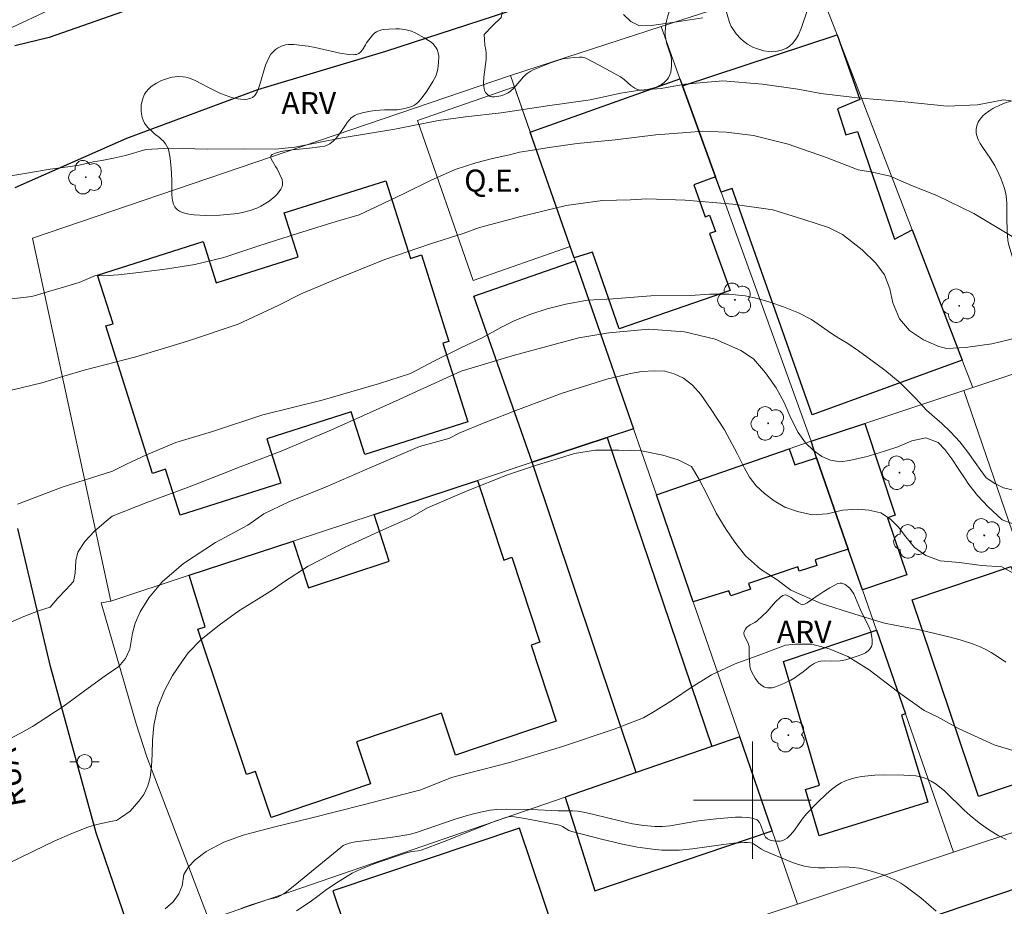
# Model space of a CAD drawing. Units: metres. Extents: x 283107 to 283623, y 1674343 to 1674909.
# Drawn here: x 283350 to 283417, y 1674393 to 1674453 of the extents above; entities that cross this region are included whole.
import ezdxf

# ---------------------------------------------------------------- set-up
doc = ezdxf.new("R2010")
doc.units = ezdxf.units.M
doc.header["$MEASUREMENT"] = 0
for name, color, linetype, lineweight, true_color in [('Arvores_Isoladas', 7, 'Continuous', 18, 0x00ff33), ('Curvas_Intermediarias', 7, 'Continuous', 9, 0x783c14), ('Curvas_Mestras', 7, 'Continuous', 20, 0x783c14), ('Topon_Vegetacao', 7, 'Continuous', 9, 0x00ff33), ('Vegetacao', 7, 'Orla8', 9, 0x00ff33)]:
    doc.layers.add(name, color=color, linetype=linetype, lineweight=lineweight, true_color=true_color)
for name, color, linetype, lineweight in [('Campo_de_Fut_Quad_de_Esp', 7, 'Continuous', 15), ('Edificacoes', 7, 'Continuous', 30), ('Malha_Coordenadas', 7, 'Continuous', 15), ('Muro_Grade', 8, 'Continuous', 20), ('Pavimentacao_Asfaltica_Mfio', 10, 'Continuous', 30), ('Poste', 7, 'Continuous', 9), ('Topon_Campo_de_Fut_Quad_de_Esp', 7, 'Continuous', 9), ('Topon_de_Vias', 7, 'Continuous', 9)]:
    doc.layers.add(name, color=color, linetype=linetype, lineweight=lineweight)
doc.styles.add('Arial', font='arial.ttf', dxfattribs={"height": 1.5})
doc.styles.get("Standard").update_dxf_attribs({"font": 'arial.ttf'})
doc.linetypes.add('Orla8', pattern='A,6,-0.5,["V",Standard,S=1,R=0,X=-0.5,Y=-1],-0.5,6,-0.5,["V",Standard,S=1,R=0,X=-0.5,Y=-1],-0.5', length=14)

# ---------------------------------------------------------------- blocks, each defined once
blk = doc.blocks.new('Arvore')
at = {"layer": 'Arvores_Isoladas'}
blk.add_lwpolyline([(-0.718, 0.493, 0.872324), (-0.722, -0.551, 0.862983), (0.284, -0.827, 0.900105), (0.89, 0.029, 0.863155), (0.262, 0.861, 0.882486)], format="xyb", close=True, dxfattribs=at)
blk.add_circle((0, 0), 0.0286, dxfattribs=at)
blk = doc.blocks.new('Poste')
at = {"layer": 'Poste'}
for points in [[(-0.5, 0), (-1, 0)], [(0.5, 0), (1, 0)]]:
    blk.add_lwpolyline(points, dxfattribs=at)
blk.add_lwpolyline([(0, 0.5, 1), (0, -0.5, 1)], format="xyb", close=True, dxfattribs=at)

msp = doc.modelspace()

# ---------------------------------------------------------------- linework, layer by layer
at = {"layer": 'Campo_de_Fut_Quad_de_Esp', "flags": 128}
msp.add_lwpolyline([(283387.598, 1674437.672), (283383.815, 1674448.546), (283377.222, 1674446.252), (283381.005, 1674435.379)], close=True, dxfattribs=at)
at = {"layer": 'Curvas_Intermediarias', "flags": 128}
for points, elevation in [([(283352.754, 1674454.055), (283348.966, 1674452.298)], 48), ([(283396.621, 1674453.257), (283394.567, 1674452.927), (283393.135, 1674452.731), (283392.32, 1674452.7), (283391.741, 1674452.994), (283391.22, 1674453.475)], 48), ([(283420.279, 1674447.226), (283417.083, 1674447.66), (283415.312, 1674447.334), (283413.25, 1674447.241), (283410.383, 1674447.533), (283407.153, 1674447.795), (283404.664, 1674448.103), (283403.085, 1674448.385), (283400.69, 1674448.727), (283397.993, 1674448.955), (283395.402, 1674448.724), (283393.804, 1674448.444), (283392.339, 1674448.321), (283391.047, 1674448.129), (283388.963, 1674447.677), (283386.062, 1674447.247), (283382.901, 1674446.783), (283380.469, 1674446.514), (283378.645, 1674446.249), (283375.661, 1674445.658), (283372.093, 1674445.079), (283368.86, 1674444.451), (283367.561, 1674444.312), (283365.381, 1674444.33), (283362.9, 1674444.302), (283360.354, 1674444.384), (283358.73, 1674444.284), (283357.355, 1674443.878), (283356.525, 1674443.686), (283355.735, 1674443.545), (283355.139, 1674443.437), (283354.187, 1674443.223), (283353.424, 1674443.107), (283352.223, 1674442.954), (283350.49, 1674442.643), (283348.303, 1674442.287)], 47), ([(283417.793, 1674438.299), (283415.067, 1674439.936), (283412.555, 1674441.159), (283410.818, 1674441.843), (283409.379, 1674442.469), (283408.166, 1674442.738), (283407.196, 1674442.898), (283404.979, 1674443.765), (283402.441, 1674444.651), (283400.077, 1674445.244), (283398.226, 1674445.463), (283396.61, 1674445.544), (283395.537, 1674445.437), (283393.426, 1674445.29), (283390.658, 1674444.935), (283388.071, 1674444.688), (283386.168, 1674444.421), (283384.907, 1674444.206), (283384.155, 1674444.103), (283383.468, 1674443.923), (283382.328, 1674443.664), (283381.181, 1674443.367), (283379.776, 1674442.914), (283378.101, 1674442.181), (283376.267, 1674441.271), (283374.455, 1674440.398), (283373.255, 1674439.845), (283371.685, 1674439.376), (283369.058, 1674438.564), (283366.416, 1674437.736), (283364.045, 1674436.939), (283362.06, 1674436.461), (283360.195, 1674436.169), (283358.262, 1674435.916), (283356.843, 1674435.757), (283355.846, 1674435.692), (283355.31, 1674435.713), (283354.185, 1674435.239), (283350.968, 1674434.289), (283347.282, 1674433.844)], 46), ([(283417.951, 1674421.04), (283417.098, 1674421.264), (283416.49, 1674421.539), (283415.916, 1674421.934), (283415.545, 1674422.438), (283415.171, 1674422.991), (283414.672, 1674423.673), (283414.106, 1674424.378), (283413.486, 1674425.06), (283412.897, 1674425.64), (283412.398, 1674426.066), (283411.854, 1674426.531), (283411.091, 1674427.352), (283410.063, 1674428.413), (283409.017, 1674429.276), (283408.054, 1674429.977), (283407.215, 1674430.589), (283406.494, 1674431.088), (283405.893, 1674431.448), (283405.376, 1674431.754), (283404.711, 1674432.233), (283404.031, 1674432.709), (283403.133, 1674433.161), (283402.128, 1674433.566), (283401.184, 1674433.894), (283400.346, 1674434.145), (283399.501, 1674434.326), (283398.391, 1674434.436), (283397.115, 1674434.437), (283395.771, 1674434.336), (283393.099, 1674434.321), (283390.525, 1674434.113), (283388.774, 1674434.026), (283387.31, 1674433.754), (283386.034, 1674433.444), (283384.932, 1674433.066), (283383.831, 1674432.641), (283382.887, 1674432.179), (283381.605, 1674431.458), (283380.171, 1674430.784), (283378.375, 1674429.906), (283376.73, 1674429.044), (283374.617, 1674428.35), (283370.723, 1674427.212), (283366.7, 1674426.22), (283363.259, 1674425.101), (283360.776, 1674424.35), (283358.784, 1674423.502), (283357.418, 1674422.866), (283356.452, 1674422.38), (283353.033, 1674421.29), (283350.002, 1674420.139)], 44), ([(283417.983, 1674418.724), (283416.994, 1674419.087), (283416.049, 1674419.955), (283415.32, 1674420.725), (283414.723, 1674421.492), (283414.424, 1674421.93), (283414.039, 1674422.511), (283413.578, 1674423.223), (283413.09, 1674423.862), (283412.637, 1674424.335), (283411.803, 1674424.648), (283410.859, 1674424.462), (283409.897, 1674424.047), (283408.984, 1674423.752), (283407.803, 1674423.383), (283406.614, 1674423.115), (283406.003, 1674423.014), (283405.315, 1674423.138), (283404.734, 1674423.393), (283404.164, 1674423.8), (283403.605, 1674424.311), (283403.113, 1674425.031), (283402.626, 1674426.004), (283402.156, 1674427.073), (283401.627, 1674428.064), (283400.886, 1674429.087), (283400.078, 1674430.039), (283399.205, 1674430.593), (283397.472, 1674431.371), (283395.388, 1674431.881), (283392.965, 1674432.066), (283390.232, 1674431.817), (283388.183, 1674431.471), (283386.681, 1674431.059), (283383.809, 1674430.287), (283380.194, 1674429.193), (283376.893, 1674427.707), (283375.972, 1674427.265), (283374.003, 1674426.381), (283371.324, 1674425.17), (283367.936, 1674423.751), (283365.144, 1674422.68), (283363.838, 1674422.153), (283361.57, 1674421.28), (283358.797, 1674420.252), (283356.439, 1674419.325), (283355.892, 1674418.879), (283355.202, 1674418.286), (283354.568, 1674417.596), (283354.105, 1674416.879), (283353.966, 1674416.309), (283353.91, 1674415.437), (283353.812, 1674414.887), (283353.318, 1674414.325), (283352.726, 1674413.732), (283352.215, 1674413.142), (283351.422, 1674412.873), (283350.437, 1674412.489), (283346.401, 1674410.741)], 43), ([(283417.798, 1674415.422), (283416.967, 1674415.887), (283415.593, 1674415.979), (283414.087, 1674416.168), (283412.785, 1674416.295), (283411.796, 1674416.659), (283411.033, 1674417.201), (283410.439, 1674417.925), (283409.944, 1674418.572), (283409.408, 1674419.114), (283408.739, 1674419.544), (283407.92, 1674419.741), (283407.192, 1674419.799), (283406.135, 1674419.744), (283405.082, 1674419.484), (283404.059, 1674419.418), (283403.078, 1674419.634), (283402.209, 1674419.944), (283401.492, 1674420.377), (283400.819, 1674420.88), (283400.256, 1674421.395), (283399.795, 1674421.992), (283399.47, 1674422.588), (283398.971, 1674423.603), (283398.098, 1674425.211), (283397.191, 1674426.582), (283396.492, 1674427.6), (283395.936, 1674428.247), (283395.32, 1674428.723), (283394.678, 1674429.017), (283394.052, 1674429.188), (283393.312, 1674429.218), (283392.485, 1674429.183), (283391.708, 1674429.035), (283390.1, 1674428.663), (283387.059, 1674427.7), (283384.082, 1674426.587), (283381.761, 1674425.675), (283380.105, 1674425.004), (283379.335, 1674424.616), (283377.35, 1674424.065), (283374.124, 1674422.696), (283370.997, 1674421.334), (283368.469, 1674420.303), (283366.748, 1674419.488), (283365.673, 1674418.709), (283363.477, 1674417.53), (283361.286, 1674416.115), (283359.834, 1674414.855), (283358.929, 1674413.762), (283358.337, 1674412.82), (283357.994, 1674412.033), (283357.81, 1674411.355), (283357.648, 1674410.282), (283357.343, 1674409.635), (283356.898, 1674409.085), (283355.967, 1674408.468), (283354.556, 1674407.429), (283353.171, 1674406.417), (283351.995, 1674405.634), (283351.018, 1674405.002), (283350.244, 1674404.572), (283346.909, 1674402.859)], 42), ([(283417.245, 1674409.391), (283416.826, 1674409.677), (283416.254, 1674410.039), (283415.883, 1674410.245), (283415.504, 1674410.432), (283415.038, 1674410.623), (283414.139, 1674410.908), (283413.373, 1674411.105), (283411.285, 1674411.605), (283410.39, 1674411.779), (283408.993, 1674412.049), (283406.969, 1674412.645), (283404.67, 1674413.391), (283402.627, 1674414.301), (283401.687, 1674414.986), (283400.546, 1674415.729), (283399.53, 1674416.624), (283398.805, 1674417.553), (283398.219, 1674418.425), (283397.535, 1674419.521), (283396.926, 1674420.772), (283396.347, 1674421.868), (283395.863, 1674422.705), (283394.961, 1674423.15), (283393.9, 1674423.471), (283392.454, 1674423.768), (283390.918, 1674423.818), (283389.325, 1674423.817), (283387.887, 1674423.588), (283386.876, 1674423.27), (283385.385, 1674422.831), (283383.333, 1674422.133), (283380.582, 1674421.043), (283377.895, 1674419.895), (283376.707, 1674419.224), (283374.855, 1674418.39), (283372.346, 1674417.238), (283369.78, 1674415.919), (283368.173, 1674414.888), (283367.332, 1674414.279), (283366.242, 1674413.601), (283365.046, 1674412.884), (283363.71, 1674411.907), (283362.503, 1674410.93), (283361.598, 1674410.015), (283361.169, 1674409.402), (283360.532, 1674408.476), (283359.993, 1674407.457), (283359.518, 1674406.271), (283359.274, 1674405.074), (283359.173, 1674404.055), (283359.159, 1674403.125), (283359.125, 1674402.292), (283359.013, 1674401.54), (283358.855, 1674400.967), (283358.584, 1674400.386), (283358.256, 1674399.932), (283357.652, 1674399.242), (283357, 1674398.789), (283356.743, 1674398.607), (283356.584, 1674398.587), (283356.126, 1674398.509), (283355.404, 1674398.343), (283354.787, 1674398.152), (283353.698, 1674397.729), (283352.543, 1674397.225), (283351.076, 1674396.529), (283349.351, 1674395.678)], 41), ([(283365.185, 1674392.613), (283365.904, 1674392.87), (283366.751, 1674393.143), (283367.12, 1674393.254), (283367.637, 1674393.378), (283367.869, 1674393.488), (283368.063, 1674393.602), (283368.295, 1674393.766), (283369.001, 1674394.327), (283371.991, 1674396.784), (283372.16, 1674396.906), (283372.307, 1674396.981), (283372.575, 1674397.071), (283372.991, 1674397.162), (283375.364, 1674397.454), (283375.955, 1674397.535), (283376.744, 1674397.675), (283377.138, 1674397.797), (283379.704, 1674398.678), (283380.366, 1674398.885), (283381.033, 1674399.072), (283381.705, 1674399.235), (283382.159, 1674399.313), (283382.62, 1674399.357), (283383.271, 1674399.38), (283384.945, 1674399.37), (283386.787, 1674399.271), (283387.764, 1674399.261), (283388.125, 1674399.239), (283388.514, 1674399.171), (283389.212, 1674399.018), (283391.069, 1674398.558), (283391.843, 1674398.386), (283392.62, 1674398.26), (283393.372, 1674398.196), (283393.885, 1674398.207), (283394.4, 1674398.255), (283396.334, 1674398.588), (283397.544, 1674398.722), (283398.849, 1674398.827), (283399.274, 1674398.833), (283399.688, 1674398.808), (283399.975, 1674398.765), (283400.328, 1674398.649), (283400.484, 1674398.482), (283400.551, 1674398.34), (283400.794, 1674397.652), (283400.898, 1674397.486), (283401.027, 1674397.363), (283401.213, 1674397.282), (283401.433, 1674397.226), (283401.666, 1674397.203), (283401.896, 1674397.214), (283402.068, 1674397.25), (283402.219, 1674397.311), (283402.371, 1674397.418), (283402.536, 1674397.564), (283402.789, 1674397.855), (283403.448, 1674398.788), (283403.71, 1674399.091), (283404.431, 1674399.828), (283405.027, 1674400.41), (283405.383, 1674400.719), (283405.753, 1674400.995), (283406.042, 1674401.168), (283406.344, 1674401.311), (283406.584, 1674401.397), (283407.002, 1674401.512), (283407.43, 1674401.6), (283407.874, 1674401.661), (283408.323, 1674401.701), (283408.933, 1674401.724), (283410.3, 1674401.705), (283411.124, 1674401.656), (283411.351, 1674401.614), (283411.632, 1674401.534), (283411.907, 1674401.427), (283412.171, 1674401.298), (283412.514, 1674401.086), (283413.095, 1674400.616), (283414.407, 1674399.311), (283414.809, 1674398.948), (283415.44, 1674398.458), (283416.074, 1674398.008), (283416.733, 1674397.597), (283417.268, 1674397.31)], 39), ([(283412.496, 1674392.443), (283411.462, 1674393.341), (283410.929, 1674393.761), (283410.382, 1674394.163), (283410.097, 1674394.348), (283409.699, 1674394.568), (283409.387, 1674394.716), (283408.959, 1674394.891), (283408.408, 1674395.076), (283407.849, 1674395.23), (283407.293, 1674395.357), (283406.855, 1674395.421), (283406.304, 1674395.449), (283404.958, 1674395.385), (283404.511, 1674395.38), (283403.964, 1674395.426), (283403.543, 1674395.509), (283403.132, 1674395.624), (283402.724, 1674395.762), (283400.822, 1674396.552), (283400.619, 1674396.662), (283400.014, 1674397.061), (283399.904, 1674397.088), (283399.672, 1674397.113), (283399.435, 1674397.117), (283398.728, 1674397.068), (283398.028, 1674396.984), (283395.925, 1674396.685), (283395.052, 1674396.601), (283394.181, 1674396.583), (283393.834, 1674396.597), (283393.216, 1674396.652), (283392.19, 1674396.8), (283391.166, 1674397.003), (283389.738, 1674397.342), (283387.709, 1674397.852), (283387.522, 1674397.929), (283387.078, 1674398.208), (283386.872, 1674398.286), (283386.067, 1674398.456), (283384.513, 1674398.747), (283383.808, 1674398.858), (283383.544, 1674398.873), (283383.29, 1674398.83), (283382.507, 1674398.556), (283379.019, 1674397.187), (283377.462, 1674396.598), (283377.255, 1674396.547), (283376.829, 1674396.493), (283376.461, 1674396.407), (283374.37, 1674395.704), (283373.402, 1674395.316), (283372.777, 1674395.018), (283371.82, 1674394.438), (283371.024, 1674393.905), (283370.443, 1674393.45), (283369.902, 1674393.069), (283368.973, 1674392.453)], 38)]:
    msp.add_lwpolyline(points, dxfattribs=dict(at, elevation=elevation))
at = {"layer": 'Curvas_Mestras', "flags": 128}
for points, elevation in [([(283349.297, 1674427.835), (283350.249, 1674428.065), (283351.657, 1674428.407), (283353.141, 1674428.849), (283354.531, 1674429.272), (283358.051, 1674430.179), (283361.567, 1674431.244), (283365.022, 1674432.403), (283367.73, 1674433.671), (283369.304, 1674434.453), (283371.721, 1674435.478), (283374.995, 1674436.807), (283378.027, 1674437.842), (283380.312, 1674438.562), (283381.43, 1674438.97), (283384.251, 1674439.727), (283387.333, 1674440.464), (283389.806, 1674440.82), (283391.698, 1674440.859), (283392.82, 1674440.938), (283395.422, 1674440.837), (283398.681, 1674440.572), (283401.396, 1674440.176), (283403.5, 1674439.527), (283405.169, 1674438.982), (283406.144, 1674438.493), (283407.466, 1674437.446), (283408.399, 1674436.543), (283408.984, 1674435.749), (283409.351, 1674434.808), (283409.551, 1674433.837), (283410.012, 1674432.76), (283410.699, 1674431.962), (283411.64, 1674431.338), (283412.682, 1674430.887), (283413.237, 1674430.735), (283414.491, 1674430.803), (283416.296, 1674431.055), (283417.999, 1674431.458)], 45), ([(283419.513, 1674402.828), (283416.443, 1674403.752), (283414.023, 1674404.871), (283412.588, 1674405.668), (283411.697, 1674406.102), (283409.88, 1674407.391), (283407.954, 1674408.87), (283406.492, 1674409.78), (283405.224, 1674410.306), (283404.042, 1674410.619), (283402.928, 1674410.623), (283402.264, 1674410.553), (283400.755, 1674409.986), (283398.834, 1674409.268), (283397.219, 1674408.524), (283395.839, 1674407.655), (283394.635, 1674406.837), (283393.436, 1674406.093), (283392.587, 1674405.6), (283390.602, 1674404.832), (283387.07, 1674403.653), (283383.395, 1674402.543), (283380.761, 1674401.859), (283379.523, 1674401.541), (283377.44, 1674400.703), (283373.527, 1674399.667), (283369.938, 1674398.762), (283367.504, 1674398.184), (283366.025, 1674397.796), (283365.353, 1674397.602), (283364.025, 1674397.136), (283362.844, 1674396.504), (283362.086, 1674395.926), (283361.622, 1674395.457), (283361.313, 1674394.938), (283361.193, 1674394.163), (283360.975, 1674393.628), (283360.579, 1674393.082), (283360.04, 1674392.59)], 40)]:
    msp.add_lwpolyline(points, dxfattribs=dict(at, elevation=elevation))
at = {"layer": 'Edificacoes', "flags": 128}
for points in [[(283398.624, 1674441.637), (283397.871, 1674441.385), (283397.497, 1674442.416), (283395.25, 1674448.609), (283405.772, 1674452.085), (283407.32, 1674447.679), (283405.798, 1674447.058), (283406.363, 1674445.281), (283407.151, 1674445.512), (283409.673, 1674438.186), (283410.865, 1674438.81), (283414.279, 1674429.944), (283404.064, 1674426.216), (283398.624, 1674441.637)], [(283384.886, 1674445.466), (283395.072, 1674449.1), (283395.25, 1674448.609), (283397.497, 1674442.416), (283396.007, 1674441.876), (283396.796, 1674439.702), (283397.088, 1674439.807), (283397.489, 1674438.702), (283397.092, 1674438.557), (283398.498, 1674434.68), (283390.93, 1674432.071), (283389.125, 1674437.308), (283387.865, 1674436.903), (283384.886, 1674445.466)], [(283375.057, 1674442.157), (283376.731, 1674436.863), (283377.494, 1674437.105), (283379.354, 1674431.225), (283378.947, 1674431.096), (283380.64, 1674425.744), (283373.624, 1674423.526), (283372.71, 1674426.418), (283366.956, 1674424.598), (283367.915, 1674421.565), (283361.054, 1674419.395), (283360.065, 1674422.523), (283359.178, 1674422.242), (283356.006, 1674432.272), (283356.495, 1674432.427), (283355.447, 1674435.742), (283362.636, 1674438.016), (283363.523, 1674435.211), (283369.086, 1674436.97), (283368.138, 1674439.969), (283375.057, 1674442.157)], [(283387.936, 1674436.701), (283391.915, 1674425.263), (283390.128, 1674424.675), (283385.016, 1674422.992), (283381.048, 1674434.305), (283387.936, 1674436.701)], [(283407.486, 1674414.311), (283406.522, 1674417.081), (283404.361, 1674423.294), (283403.994, 1674424.428), (283407.66, 1674425.645), (283409.727, 1674419.398), (283409.193, 1674419.218), (283410.505, 1674415.329), (283407.486, 1674414.311)], [(283390.128, 1674424.675), (283397.237, 1674403.639), (283392.101, 1674401.871), (283385.016, 1674422.992), (283390.128, 1674424.675)], [(283398.407, 1674414.249), (283395.977, 1674413.504), (283393.472, 1674420.787), (283402.51, 1674423.914), (283402.89, 1674422.815), (283404.361, 1674423.294), (283406.522, 1674417.081), (283404.267, 1674416.347), (283404.386, 1674415.98), (283403.187, 1674415.589), (283403.092, 1674415.882), (283399.731, 1674414.753), (283399.865, 1674414.353), (283398.524, 1674413.902), (283398.407, 1674414.249)], [(283375.293, 1674416.263), (283374.264, 1674419.451), (283381.292, 1674421.765), (283383.078, 1674416.339), (283383.644, 1674416.525), (283385.546, 1674410.749), (283384.951, 1674410.554), (283386.657, 1674405.374), (283379.798, 1674403.064), (283378.839, 1674405.912), (283373.056, 1674403.965), (283374.02, 1674401.103), (283367.247, 1674398.822), (283366.193, 1674401.951), (283365.587, 1674401.747), (283362.257, 1674411.635), (283362.758, 1674411.803), (283361.669, 1674415.303), (283368.745, 1674417.633), (283369.792, 1674414.452), (283375.293, 1674416.263)], [(283422.117, 1674402.505), (283415.377, 1674400.236), (283410.865, 1674413.637), (283417.605, 1674415.906), (283422.117, 1674402.505)], [(283404.56, 1674401.022), (283402.109, 1674409.424), (283408.437, 1674411.575), (283410.418, 1674405.881), (283410.138, 1674405.784), (283411.936, 1674399.862), (283404.547, 1674397.563), (283403.622, 1674400.715), (283404.56, 1674401.022)], [(283401.343, 1674397.906), (283399.145, 1674404.296), (283397.237, 1674403.639), (283392.101, 1674401.871), (283387.267, 1674400.207), (283389.285, 1674393.813), (283401.343, 1674397.906)], [(283384.157, 1674398.08), (283371.458, 1674393.822), (283373.944, 1674386.41), (283386.642, 1674390.669), (283384.157, 1674398.08)]]:
    msp.add_lwpolyline(points, close=True, dxfattribs=at)
at = {"layer": 'Malha_Coordenadas', "flags": 128}
for points in [[(283400, 1674404), (283400, 1674396)], [(283404, 1674400), (283396, 1674400)]]:
    msp.add_lwpolyline(points, dxfattribs=at)
at = {"layer": 'Muro_Grade', "flags": 128}
for points in [[(283413.686, 1674396.445), (283403.063, 1674392.906), (283401.358, 1674392.338), (283381.75, 1674385.76), (283366.926, 1674380.625), (283363.008, 1674391.857), (283362.924, 1674392.096), (283358.787, 1674402.944), (283358.08, 1674405.193), (283355.682, 1674413.436), (283356.342, 1674413.549), (283351.014, 1674438.255), (283383.546, 1674449.319), (283393.785, 1674452.647), (283404.228, 1674456.041)], [(283404.228, 1674456.041), (283405.772, 1674452.085), (283410.865, 1674438.81), (283414.279, 1674429.944), (283414.996, 1674428.082)], [(283403.994, 1674424.428), (283397.871, 1674441.385), (283397.497, 1674442.416), (283395.25, 1674448.609), (283395.072, 1674449.1), (283393.785, 1674452.647)], [(283383.546, 1674449.319), (283384.886, 1674445.466), (283387.865, 1674436.903), (283387.936, 1674436.701), (283391.915, 1674425.263), (283393.472, 1674420.787), (283395.977, 1674413.504), (283399.145, 1674404.296), (283401.343, 1674397.906), (283403.063, 1674392.906)], [(283466.622, 1674445.319), (283467.695, 1674442.206), (283469.4, 1674437.254), (283471.42, 1674431.389), (283474.166, 1674423.417), (283476.317, 1674417.173), (283465.428, 1674413.601), (283455.475, 1674410.338), (283445.205, 1674406.971), (283444.918, 1674406.875), (283434.298, 1674403.328), (283424.007, 1674399.891), (283413.686, 1674396.445)], [(283420.64, 1674429.957), (283414.996, 1674428.082), (283414.379, 1674427.877), (283407.66, 1674425.645), (283403.994, 1674424.428), (283404.361, 1674423.294), (283406.522, 1674417.081), (283407.486, 1674414.311), (283408.437, 1674411.575), (283410.418, 1674405.881), (283413.686, 1674396.445)], [(283424.007, 1674399.891), (283422.401, 1674404.56), (283419.967, 1674411.635), (283414.379, 1674427.877)], [(283356.342, 1674413.549), (283361.669, 1674415.303), (283368.745, 1674417.633), (283374.264, 1674419.451), (283381.292, 1674421.765), (283385.016, 1674422.992), (283390.128, 1674424.675), (283391.915, 1674425.263)], [(283403.994, 1674424.428), (283402.51, 1674423.914), (283393.472, 1674420.787)], [(283363.008, 1674391.857), (283387.267, 1674400.207), (283392.101, 1674401.871), (283397.237, 1674403.639), (283399.145, 1674404.296)]]:
    msp.add_lwpolyline(points, dxfattribs=at)
at = {"layer": 'Pavimentacao_Asfaltica_Mfio', "flags": 128}
for points in [[(283512.859, 1674505.586), (283504.174, 1674502.461), (283486.101, 1674496.068), (283476.988, 1674493.369), (283464.835, 1674489.422), (283449.944, 1674484.373), (283434.874, 1674479.353), (283416.706, 1674473.375), (283405.903, 1674469.661), (283386.904, 1674463.461), (283363.552, 1674455.916), (283352.145, 1674451.902), (283349.813, 1674451.35)], [(283349.842, 1674441.695), (283357.426, 1674445.057), (283366.34, 1674448.38), (283375.056, 1674450.986), (283387.065, 1674454.913), (283401.725, 1674459.327), (283413.979, 1674463.147), (283426.713, 1674467.366), (283441.656, 1674472.333), (283455.9, 1674477.047), (283467.465, 1674480.848), (283480.822, 1674485.406), (283491.977, 1674489.178), (283505.294, 1674493.5), (283512.996, 1674496.078)], [(283427.714, 1674397.266), (283412.857, 1674392.261), (283394.396, 1674386.118), (283379.577, 1674381.141), (283367.945, 1674377.195), (283366.625, 1674376.767), (283366.08, 1674376.684), (283365.529, 1674376.68), (283364.984, 1674376.756), (283364.456, 1674376.91), (283363.955, 1674377.139), (283363.492, 1674377.439), (283363.076, 1674377.803), (283362.715, 1674378.224), (283362.417, 1674378.693), (283362.206, 1674379.151), (283358.953, 1674387.222), (283355.338, 1674397.766), (283352.236, 1674409.092), (283350.028, 1674418.497)]]:
    msp.add_lwpolyline(points, dxfattribs=at)
at = {"layer": 'Vegetacao', "flags": 128}
for points in [[(283383.059, 1674454.109), (283383.124, 1674454.743), (283383.336, 1674455.247), (283383.579, 1674455.88), (283383.791, 1674456.189), (283383.978, 1674456.421), (283384.159, 1674456.559), (283384.271, 1674456.712), (283384.318, 1674456.82), (283384.376, 1674457.048), (283384.451, 1674457.682), (283384.548, 1674458.047), (283384.611, 1674458.229), (283384.799, 1674458.656), (283384.915, 1674458.856), (283385.13, 1674459.141), (283385.414, 1674459.429), (283385.566, 1674459.556), (283385.806, 1674459.725), (283386.196, 1674459.929), (283386.998, 1674460.269), (283388.612, 1674460.919), (283395.162, 1674463.429), (283396.493, 1674463.977), (283397.017, 1674464.155), (283397.374, 1674464.252), (283398.097, 1674464.401), (283398.555, 1674464.471), (283399.475, 1674464.574), (283400.544, 1674464.66), (283401.08, 1674464.681), (283402.902, 1674464.682), (283404.497, 1674464.655), (283404.607, 1674464.645), (283404.818, 1674464.596), (283405.023, 1674464.514), (283405.423, 1674464.291), (283405.689, 1674464.104), (283405.802, 1674463.994), (283405.933, 1674463.792), (283406.075, 1674463.388), (283406.126, 1674463.118), (283406.145, 1674462.937), (283406.151, 1674462.573), (283406.104, 1674461.556), (283406.099, 1674460.855), (283406.102, 1674459.921), (283406.096, 1674459.454), (283406.069, 1674459.03), (283406.031, 1674458.744), (283405.898, 1674458.177), (283405.771, 1674457.83), (283405.446, 1674457.169), (283405.162, 1674456.698), (283404.771, 1674456.08), (283404.597, 1674455.758), (283404.28, 1674455.066), (283403.711, 1674453.655), (283403.353, 1674452.59), (283403.136, 1674452.093), (283403.001, 1674451.858), (283402.75, 1674451.514), (283402.508, 1674451.29), (283402.326, 1674451.178), (283401.929, 1674451.024), (283401.549, 1674450.953), (283401.292, 1674450.942), (283401.121, 1674450.95), (283400.786, 1674451.004), (283400.273, 1674451.156), (283400.025, 1674451.26), (283399.663, 1674451.464), (283399.381, 1674451.673), (283399.213, 1674451.824), (283398.907, 1674452.164), (283398.665, 1674452.49), (283398.562, 1674452.66), (283398.443, 1674452.932), (283398.13, 1674454.017), (283397.77, 1674455.13), (283397.552, 1674455.639), (283397.486, 1674455.742), (283397.297, 1674455.907), (283397.106, 1674456.007), (283396.976, 1674456.05), (283396.711, 1674456.099), (283396.262, 1674456.108), (283396.035, 1674456.078), (283395.701, 1674455.981), (283395.526, 1674455.896), (283395.322, 1674455.747), (283395.23, 1674455.654), (283394.984, 1674455.345), (283394.891, 1674455.173), (283394.589, 1674454.413), (283394.428, 1674453.955), (283394.351, 1674453.726), (283394.241, 1674453.385), (283394.148, 1674453.03), (283394.105, 1674452.796), (283394.063, 1674452.328), (283394.074, 1674452.039), (283394.178, 1674451.463), (283394.237, 1674451.269), (283394.394, 1674450.876), (283394.481, 1674450.571), (283394.501, 1674450.368), (283394.491, 1674449.956), (283394.443, 1674449.557), (283394.388, 1674449.36), (283394.291, 1674449.162), (283394.206, 1674449.046), (283393.992, 1674448.841), (283393.818, 1674448.718), (283393.445, 1674448.532), (283393.222, 1674448.451), (283392.775, 1674448.339), (283392.632, 1674448.318), (283392.343, 1674448.321), (283392.131, 1674448.387), (283391.992, 1674448.465), (283391.741, 1674448.65), (283391.278, 1674449.051), (283391.026, 1674449.221), (283389.572, 1674450.017), (283388.675, 1674450.496), (283388.594, 1674450.531), (283388.423, 1674450.57), (283388.243, 1674450.58), (283387.882, 1674450.553), (283387.112, 1674450.446), (283386.73, 1674450.351), (283386.326, 1674450.216), (283385.541, 1674449.899), (283385.086, 1674449.706), (283384.869, 1674449.596), (283384.669, 1674449.461), (283384.579, 1674449.38), (283384.435, 1674449.23), (283384.173, 1674448.928), (283383.767, 1674448.458), (283383.535, 1674448.246), (283383.39, 1674448.151), (283383.081, 1674448.002), (283382.873, 1674447.937), (283382.456, 1674447.862), (283382.262, 1674447.864), (283382.165, 1674447.89), (283382.021, 1674447.977), (283381.852, 1674448.163), (283381.783, 1674448.295), (283381.719, 1674448.581), (283381.706, 1674448.789), (283381.718, 1674449.205), (283381.878, 1674450.414), (283381.887, 1674450.849), (283381.868, 1674451.067), (283381.802, 1674451.393), (283381.758, 1674452.111), (283382.327, 1674452.696), (283382.913, 1674453.281)], [(283375.83, 1674446.993), (283374.972, 1674446.983), (283374.341, 1674446.932), (283374.027, 1674446.891), (283373.556, 1674446.809), (283373.141, 1674446.689), (283372.949, 1674446.6), (283372.707, 1674446.433), (283372.582, 1674446.306), (283372.431, 1674446.115), (283372.358, 1674446.01), (283371.98, 1674445.433), (283371.675, 1674445.054), (283371.499, 1674444.875), (283371.256, 1674444.675), (283371.122, 1674444.596), (283370.905, 1674444.519), (283370.56, 1674444.458), (283369.867, 1674444.374), (283368.687, 1674444.268), (283368.176, 1674444.202), (283367.924, 1674444.152), (283367.545, 1674444.046), (283367.33, 1674443.942), (283367.248, 1674443.871), (283367.21, 1674443.79), (283367.215, 1674443.747), (283367.337, 1674443.489), (283367.557, 1674443.139), (283367.659, 1674442.959), (283367.998, 1674442.239), (283368.038, 1674442.025), (283368.021, 1674441.875), (283367.994, 1674441.775), (283367.904, 1674441.585), (283367.678, 1674441.272), (283367.507, 1674441.092), (283367.112, 1674440.777), (283366.561, 1674440.43), (283366.278, 1674440.286), (283365.828, 1674440.122), (283365.306, 1674439.999), (283364.957, 1674439.936), (283364.252, 1674439.852), (283363.759, 1674439.82), (283362.771, 1674439.803), (283362.025, 1674439.829), (283361.654, 1674439.881), (283361.285, 1674439.975), (283361.1, 1674440.042), (283361.02, 1674440.079), (283360.878, 1674440.175), (283360.761, 1674440.294), (283360.698, 1674440.382), (283360.609, 1674440.57), (283360.546, 1674440.822), (283360.503, 1674441.168), (283360.496, 1674441.329), (283360.495, 1674441.4), (283360.495, 1674441.527), (283360.497, 1674441.772), (283360.496, 1674441.916), (283360.49, 1674442.153), (283360.475, 1674442.654), (283360.458, 1674442.999), (283360.39, 1674443.694), (283360.297, 1674444.194), (283360.245, 1674444.353), (283360.074, 1674444.661), (283359.91, 1674444.866), (283359.827, 1674444.952), (283359.662, 1674445.099), (283359.329, 1674445.357), (283359.164, 1674445.5), (283358.855, 1674445.794), (283358.701, 1674445.981), (283358.639, 1674446.077), (283358.544, 1674446.272), (283358.481, 1674446.472), (283358.418, 1674446.874), (283358.417, 1674447.293), (283358.449, 1674447.504), (283358.541, 1674447.816), (283358.645, 1674448.044), (283358.729, 1674448.179), (283358.937, 1674448.422), (283359.099, 1674448.569), (283359.445, 1674448.81), (283359.748, 1674448.961), (283359.92, 1674449.033), (283360.265, 1674449.151), (283360.526, 1674449.213), (283360.918, 1674449.251), (283361.266, 1674449.23), (283361.441, 1674449.203), (283361.702, 1674449.14), (283362.079, 1674448.992), (283362.995, 1674448.502), (283363.618, 1674448.186), (283363.868, 1674448.074), (283364.382, 1674447.888), (283364.579, 1674447.831), (283364.977, 1674447.744), (283365.417, 1674447.698), (283365.638, 1674447.707), (283365.88, 1674447.768), (283365.991, 1674447.83), (283366.138, 1674447.966), (283366.296, 1674448.208), (283366.372, 1674448.374), (283366.496, 1674448.717), (283366.873, 1674450.024), (283367.089, 1674450.535), (283367.236, 1674450.771), (283367.432, 1674450.989), (283367.553, 1674451.092), (283367.687, 1674451.186), (283367.961, 1674451.323), (283368.239, 1674451.403), (283368.428, 1674451.429), (283368.808, 1674451.429), (283369.779, 1674451.325), (283370.261, 1674451.238), (283371.932, 1674450.835), (283372.548, 1674450.744), (283372.857, 1674450.73), (283372.983, 1674450.741), (283373.065, 1674450.76), (283373.22, 1674450.828), (283373.376, 1674450.952), (283373.519, 1674451.142), (283373.668, 1674451.41), (283373.753, 1674451.539), (283374.151, 1674452.064), (283374.317, 1674452.219), (283374.413, 1674452.289), (283374.504, 1674452.341), (283374.689, 1674452.412), (283374.878, 1674452.45), (283375.263, 1674452.482), (283375.746, 1674452.51), (283375.988, 1674452.507), (283376.348, 1674452.463), (283376.805, 1674452.331), (283377.097, 1674452.206), (283377.67, 1674451.897), (283378.078, 1674451.642), (283378.259, 1674451.492), (283378.419, 1674451.306), (283378.491, 1674451.196), (283378.549, 1674451.084), (283378.624, 1674450.858), (283378.656, 1674450.631), (283378.642, 1674450.177), (283378.598, 1674449.774), (283378.557, 1674449.572), (283378.454, 1674449.274), (283378.266, 1674448.913), (283377.84, 1674448.254), (283377.467, 1674447.735), (283377.246, 1674447.494), (283377.005, 1674447.31), (283376.829, 1674447.217), (283376.453, 1674447.09), (283376.247, 1674447.045), (283375.97, 1674447.004)], [(283421.652, 1674430.401), (283421.374, 1674430.391), (283421.005, 1674430.401), (283420.822, 1674430.42), (283420.51, 1674430.492), (283420.304, 1674430.569), (283419.897, 1674430.774), (283419.64, 1674430.94), (283419.485, 1674431.062), (283419.198, 1674431.349), (283418.943, 1674431.685), (283418.843, 1674431.864), (283418.734, 1674432.154), (283418.679, 1674432.423), (283418.63, 1674432.96), (283418.644, 1674433.238), (283418.671, 1674433.609), (283418.648, 1674433.794), (283418.618, 1674433.915), (283418.554, 1674434.144), (283418.416, 1674434.582), (283418.345, 1674434.811), (283417.739, 1674436.805), (283417.455, 1674437.783), (283417.391, 1674438.098), (283417.34, 1674438.742), (283417.311, 1674439.624), (283417.31, 1674440.631), (283417.263, 1674441.124), (283417.215, 1674441.37), (283417.129, 1674441.698), (283416.903, 1674442.338), (283416.777, 1674442.632), (283416.496, 1674443.201), (283416.18, 1674443.701), (283415.718, 1674444.345), (283415.503, 1674444.687), (283415.39, 1674444.914), (283415.328, 1674445.07), (283415.238, 1674445.386), (283415.22, 1674445.558), (283415.226, 1674445.674), (283415.266, 1674445.904), (283415.355, 1674446.147), (283415.426, 1674446.259), (283415.692, 1674446.571), (283415.84, 1674446.711), (283416.086, 1674446.902), (283416.358, 1674447.072), (283416.926, 1674447.354), (283417.215, 1674447.47), (283417.803, 1674447.642), (283418.092, 1674447.684), (283418.239, 1674447.688), (283418.461, 1674447.671), (283418.785, 1674447.585), (283419.106, 1674447.433), (283419.307, 1674447.314), (283419.691, 1674447.039), (283420.05, 1674446.745), (283420.201, 1674446.57), (283420.387, 1674446.279), (283420.693, 1674445.669), (283421.002, 1674444.966), (283421.128, 1674444.604), (283421.188, 1674444.36), (283421.252, 1674443.866), (283421.262, 1674443.358), (283421.275, 1674443.207), (283421.338, 1674442.936), (283421.396, 1674442.81), (283421.558, 1674442.572), (283421.716, 1674442.399), (283421.992, 1674442.137), (283422.368, 1674441.788), (283422.547, 1674441.604), (283423.085, 1674441.009), (283423.283, 1674440.789), (283423.414, 1674440.642), (283423.671, 1674440.348), (283423.942, 1674440.01), (283424.062, 1674439.842), (283424.229, 1674439.591), (283424.36, 1674439.389), (283424.616, 1674439.025), (283424.716, 1674438.907), (283424.919, 1674438.719), (283425.073, 1674438.576), (283425.249, 1674438.426), (283425.372, 1674438.374), (283425.486, 1674438.341), (283425.745, 1674438.279), (283426.038, 1674438.22), (283426.684, 1674438.106), (283427.305, 1674438.017), (283427.623, 1674437.975), (283427.945, 1674437.931), (283428.109, 1674437.906), (283428.285, 1674437.862), (283428.407, 1674437.815), (283428.647, 1674437.695), (283428.977, 1674437.463), (283429.119, 1674437.322), (283429.309, 1674437.063), (283429.452, 1674436.755), (283429.504, 1674436.546), (283429.52, 1674436.407), (283429.508, 1674436.133), (283429.436, 1674435.781), (283429.378, 1674435.607), (283429.254, 1674435.356), (283429.063, 1674435.063), (283428.679, 1674434.521), (283428.236, 1674433.916), (283428.068, 1674433.714), (283427.821, 1674433.471), (283427.689, 1674433.36), (283427.496, 1674433.215), (283427.105, 1674432.985), (283426.658, 1674432.795), (283426.454, 1674432.697), (283426.148, 1674432.507), (283425.802, 1674432.251), (283425.624, 1674432.121), (283424.992, 1674431.65), (283424.75, 1674431.485), (283424.615, 1674431.401), (283424.47, 1674431.32), (283424.134, 1674431.151), (283423.445, 1674430.834), (283423.178, 1674430.718), (283422.624, 1674430.508), (283422.303, 1674430.439), (283421.865, 1674430.41)], [(283400.775, 1674407.707), (283400.542, 1674407.86), (283400.411, 1674407.99), (283400.189, 1674408.295), (283399.963, 1674408.705), (283399.88, 1674408.911), (283399.83, 1674409.113), (283399.82, 1674409.213), (283399.81, 1674409.454), (283399.791, 1674409.928), (283399.772, 1674410.449), (283399.734, 1674410.618), (283399.583, 1674410.961), (283399.45, 1674411.212), (283399.43, 1674411.391), (283399.447, 1674411.477), (283399.522, 1674411.645), (283399.61, 1674411.753), (283399.842, 1674411.92), (283400.169, 1674412.093), (283400.318, 1674412.199), (283401.016, 1674412.837), (283401.582, 1674413.504), (283401.903, 1674413.81), (283402.075, 1674413.926), (283402.24, 1674413.973), (283402.317, 1674413.959), (283402.424, 1674413.91), (283402.629, 1674413.786), (283402.847, 1674413.632), (283403.13, 1674413.426), (283403.29, 1674413.342), (283403.378, 1674413.318), (283403.556, 1674413.339), (283403.735, 1674413.424), (283404.092, 1674413.672), (283404.35, 1674413.848), (283404.522, 1674413.968), (283404.866, 1674414.204), (283405.273, 1674414.454), (283405.486, 1674414.571), (283405.809, 1674414.736), (283405.973, 1674414.775), (283406.088, 1674414.763), (283406.165, 1674414.742), (283406.31, 1674414.669), (283406.624, 1674414.42), (283406.753, 1674414.277), (283406.905, 1674414.033), (283407.359, 1674412.941), (283407.955, 1674411.754), (283408.053, 1674411.478), (283408.13, 1674411.101), (283408.153, 1674410.914), (283408.159, 1674410.712), (283408.146, 1674410.611), (283408.102, 1674410.462), (283407.965, 1674410.247), (283407.88, 1674410.16), (283407.703, 1674410.029), (283407.518, 1674409.938), (283407.126, 1674409.801), (283406.358, 1674409.544), (283405.965, 1674409.471), (283405.314, 1674409.461), (283404.908, 1674409.489), (283404.648, 1674409.464), (283404.521, 1674409.431), (283404.296, 1674409.347), (283404.167, 1674409.284), (283403.945, 1674409.14), (283403.445, 1674408.724), (283403.002, 1674408.415), (283402.881, 1674408.331), (283402.606, 1674408.163), (283402.223, 1674407.98), (283402.021, 1674407.892), (283401.577, 1674407.717), (283401.344, 1674407.651), (283401.223, 1674407.634), (283401.04, 1674407.634), (283400.861, 1674407.672)]]:
    msp.add_lwpolyline(points, close=True, dxfattribs=at)

# ---------------------------------------------------------------- block references
at = {"layer": 'Arvores_Isoladas'}
for p in [(283354.648, 1674442.398), (283398.813, 1674434.052), (283414.072, 1674433.647), (283401.073, 1674425.644), (283410.015, 1674422.286), (283410.781, 1674417.612), (283415.778, 1674418.017), (283402.448, 1674404.418)]:
    msp.add_blockref('Arvore', p, dxfattribs=at)
at = {"layer": 'Poste'}
msp.add_blockref('Poste', (283354.562, 1674402.605), dxfattribs=at)

# ---------------------------------------------------------------- texts
at = {"layer": 'Topon_Campo_de_Fut_Quad_de_Esp', "style": 'Arial'}
msp.add_text('Q.E.', height=1.5, dxfattribs=at).set_placement((283380.39, 1674441.42))
at = {"layer": 'Topon_de_Vias', "style": 'Arial'}
msp.add_text('RUA', height=1.5, rotation=100.23281, dxfattribs=at).set_placement((283350.585, 1674399.658))
at = {"layer": 'Topon_Vegetacao', "style": 'Arial'}
for p in [(283367.958, 1674446.699), (283401.664, 1674410.704)]:
    msp.add_text('ARV', height=1.5, dxfattribs=at).set_placement(p)

doc.saveas('drawing.dxf')
